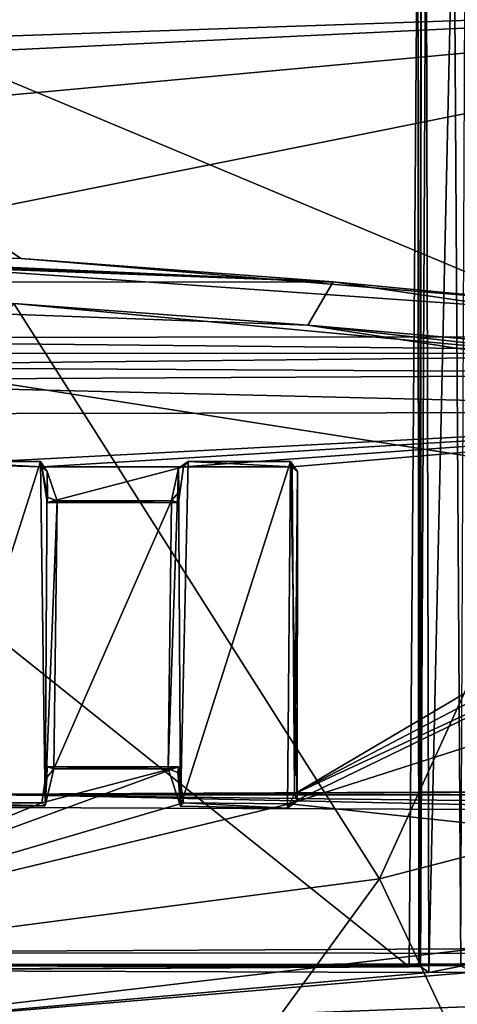
# Model space of a CAD drawing. Units: metres. Extents: x -0.309 to 0.306, y -0.318 to 0.312.
# Drawn here: x -0.107 to -0.088, y -0.105 to -0.062 of the extents above; entities that cross this region are included whole.
import ezdxf

# ---------------------------------------------------------------- set-up
doc = ezdxf.new("R2010")
doc.units = ezdxf.units.M
doc.header["$MEASUREMENT"] = 0
doc.layers.add('1', color=7, linetype='Continuous')
doc.layers.add('2', color=7, linetype='Continuous')

# ---------------------------------------------------------------- blocks, each defined once
blk = doc.blocks.new('0f7a294d-e572-4a48-b3f1-317d7bca6339')
at = {"layer": '1', "linetype": 'Continuous'}
for points in [[(2.115746, 0.042118, 0.084983), (2.192132, 0.28808, 0.089404), (2.197903, 0.292885, 0.089608), (2.115746, 0.042118, 0.084983)], [(2.123113, 0.06364, 0.085392), (2.115746, 0.042118, 0.084983), (2.197903, 0.292885, 0.089608), (2.123113, 0.06364, 0.085392)], [(2.150738, 0.144339, 0.086922), (2.123113, 0.06364, 0.085392), (2.197903, 0.292885, 0.089608), (2.150738, 0.144339, 0.086922)]]:
    blk.add_3dface(points, dxfattribs=at)
at = {"layer": '2', "linetype": 'Continuous'}
for points in [[(2.123113, 0.06364, 0.085392), (2.115746, 0.042118, 0.084983), (2.197903, 0.292885, 0.089608), (2.123113, 0.06364, 0.085392)], [(2.115746, 0.042118, 0.084983), (2.192132, 0.28808, 0.089404), (2.197903, 0.292885, 0.089608), (2.115746, 0.042118, 0.084983)], [(2.150738, 0.144339, 0.086922), (2.123113, 0.06364, 0.085392), (2.197903, 0.292885, 0.089608), (2.150738, 0.144339, 0.086922)]]:
    blk.add_3dface(points, dxfattribs=at)
blk = doc.blocks.new('20ecacf0-1975-4475-af4f-0bb95ee500d8')
at = {"layer": '1', "color": 8, "linetype": 'Continuous', "true_color": 0x7e7e7e}
for points in [[(2.187333, -0.906204, 0.453617), (2.16223, -0.901716, 0.451646), (2.20091, -0.907708, 0.449747), (2.187333, -0.906204, 0.453617)], [(2.213831, -0.90867, 0.451702), (2.20091, -0.907708, 0.449747), (2.252361, -0.909601, 0.443599), (2.213831, -0.90867, 0.451702)], [(2.199788, -0.909613, 0.449859), (2.190886, -0.908772, 0.45355), (2.213507, -0.910651, 0.451764), (2.199788, -0.909613, 0.449859)]]:
    blk.add_3dface(points, dxfattribs=at)
at = {"layer": '2', "color": 8, "linetype": 'Continuous', "true_color": 0x7e7e7e}
for points in [[(2.174883, -0.835115, 0.451495), (2.145045, -0.89701, 0.455181), (2.197763, -0.883383, 0.452441), (2.174883, -0.835115, 0.451495)], [(2.174883, -0.835115, 0.451495), (2.197763, -0.883383, 0.452441), (2.230422, -0.838509, 0.44681), (2.174883, -0.835115, 0.451495)], [(2.230422, -0.838509, 0.44681), (2.197763, -0.883383, 0.452441), (2.238878, -0.878018, 0.447909), (2.230422, -0.838509, 0.44681)], [(1.934953, -0.861471, 0.356658), (2.263481, -0.849412, 0.357039), (2.273475, -0.91441, 0.355441), (1.934953, -0.861471, 0.356658)], [(1.934952, -0.980109, 0.3549), (1.934953, -0.861471, 0.356658), (2.276818, -0.980109, 0.3549), (1.934952, -0.980109, 0.3549)], [(1.934953, -0.861471, 0.356658), (2.273475, -0.91441, 0.355441), (2.276818, -0.980109, 0.3549), (1.934953, -0.861471, 0.356658)], [(2.197763, -0.883383, 0.452441), (2.213831, -0.90867, 0.451702), (2.238878, -0.878018, 0.447909), (2.197763, -0.883383, 0.452441)], [(2.145045, -0.89701, 0.455181), (2.187333, -0.906204, 0.453617), (2.197763, -0.883383, 0.452441), (2.145045, -0.89701, 0.455181)], [(2.197763, -0.883383, 0.452441), (2.187333, -0.906204, 0.453617), (2.213831, -0.90867, 0.451702), (2.197763, -0.883383, 0.452441)], [(2.16223, -0.901716, 0.451646), (2.166469, -0.904708, 0.451535), (2.20091, -0.907708, 0.449747), (2.16223, -0.901716, 0.451646)], [(2.187333, -0.906204, 0.453617), (2.16223, -0.901716, 0.451646), (2.20091, -0.907708, 0.449747), (2.187333, -0.906204, 0.453617)], [(2.166469, -0.904708, 0.451535), (2.199788, -0.909613, 0.449859), (2.20091, -0.907708, 0.449747), (2.166469, -0.904708, 0.451535)], [(2.166469, -0.904708, 0.451535), (2.190886, -0.908772, 0.45355), (2.199788, -0.909613, 0.449859), (2.166469, -0.904708, 0.451535)], [(2.187333, -0.906204, 0.453617), (2.20091, -0.907708, 0.449747), (2.213831, -0.90867, 0.451702), (2.187333, -0.906204, 0.453617)], [(2.20091, -0.907708, 0.449747), (2.199788, -0.909613, 0.449859), (2.252361, -0.909601, 0.443599), (2.20091, -0.907708, 0.449747)], [(2.213831, -0.90867, 0.451702), (2.20091, -0.907708, 0.449747), (2.252361, -0.909601, 0.443599), (2.213831, -0.90867, 0.451702)], [(2.190886, -0.908772, 0.45355), (2.147884, -0.95593, 0.455255), (2.200855, -0.980109, 0.453225), (2.190886, -0.908772, 0.45355)], [(2.190886, -0.908772, 0.45355), (2.200855, -0.980109, 0.453225), (2.245581, -0.931648, 0.44819), (2.190886, -0.908772, 0.45355)], [(2.199788, -0.909613, 0.449859), (2.190886, -0.908772, 0.45355), (2.213507, -0.910651, 0.451764), (2.199788, -0.909613, 0.449859)], [(2.213507, -0.910651, 0.451764), (2.190886, -0.908772, 0.45355), (2.245581, -0.931648, 0.44819), (2.213507, -0.910651, 0.451764)], [(2.252361, -0.909601, 0.443599), (2.199788, -0.909613, 0.449859), (2.252587, -0.911601, 0.443602), (2.252361, -0.909601, 0.443599)], [(2.199788, -0.909613, 0.449859), (2.248477, -0.911601, 0.446588), (2.252587, -0.911601, 0.443602), (2.199788, -0.909613, 0.449859)], [(2.199788, -0.909613, 0.449859), (2.243635, -0.911578, 0.448147), (2.248477, -0.911601, 0.446588), (2.199788, -0.909613, 0.449859)], [(2.199788, -0.909613, 0.449859), (2.213507, -0.910651, 0.451764), (2.243635, -0.911578, 0.448147), (2.199788, -0.909613, 0.449859)], [(2.243635, -0.911578, 0.448147), (2.213507, -0.910651, 0.451764), (2.245581, -0.931648, 0.44819), (2.243635, -0.911578, 0.448147)]]:
    blk.add_3dface(points, dxfattribs=at)
blk = doc.blocks.new('74038a9b-8523-4eea-bf88-38c6627c9ced')
at = {"layer": '1', "color": 18, "linetype": 'Continuous', "true_color": 0x000000}
for points in [[(2.143411, 1.113773, 0.305539), (2.200019, 1.128753, 0.3054), (2.217385, 1.128454, 0.305404), (2.143411, 1.113773, 0.305539)], [(2.143411, 1.113773, 0.305539), (2.147118, 1.124891, 0.3054), (2.200019, 1.128753, 0.3054), (2.143411, 1.113773, 0.305539)], [(2.143411, 1.113773, 0.305539), (2.217385, 1.128454, 0.305404), (2.214194, 1.122123, 0.305529), (2.143411, 1.113773, 0.305539)], [(2.147388, 1.123814, 0.351924), (2.150965, 1.120622, 0.351918), (2.197371, 1.123374, 0.351915), (2.147388, 1.123814, 0.351924)], [(2.150965, 1.120622, 0.351918), (2.193619, 1.120714, 0.351857), (2.226145, 1.123454, 0.351976), (2.150965, 1.120622, 0.351918)], [(2.203116, 1.123009, 0.35203), (2.150965, 1.120622, 0.351918), (2.226145, 1.123454, 0.351976), (2.203116, 1.123009, 0.35203)], [(2.193619, 1.120714, 0.351857), (2.195592, 1.12074, 0.351941), (2.226145, 1.123454, 0.351976), (2.193619, 1.120714, 0.351857)], [(2.226145, 1.123454, 0.351976), (2.195592, 1.12074, 0.351941), (2.226664, 1.120639, 0.351868), (2.226145, 1.123454, 0.351976)], [(2.197371, 1.123374, 0.351915), (2.150965, 1.120622, 0.351918), (2.203116, 1.123009, 0.35203), (2.197371, 1.123374, 0.351915)], [(2.214428, 1.113487, 0.305693), (2.143411, 1.113773, 0.305539), (2.214194, 1.122123, 0.305529), (2.214428, 1.113487, 0.305693)], [(2.026451, 1.120391, 0.3142), (1.869775, 1.120391, 0.309), (2.214985, 1.120391, 0.309), (2.026451, 1.120391, 0.3142)], [(1.869775, 1.120391, 0.309), (2.214985, 1.112892, 0.308934), (2.214985, 1.120391, 0.309), (1.869775, 1.120391, 0.309)], [(1.869775, 1.120391, 0.309), (2.142322, 1.112556, 0.308931), (2.214985, 1.112892, 0.308934), (1.869775, 1.120391, 0.309)], [(2.04352, 1.120385, 0.3142), (2.026451, 1.120391, 0.3142), (2.214985, 1.120391, 0.309), (2.04352, 1.120385, 0.3142)], [(2.043597, 1.120405, 0.325101), (2.04352, 1.120385, 0.3142), (2.214985, 1.120391, 0.309), (2.043597, 1.120405, 0.325101)], [(2.043597, 1.120405, 0.325101), (2.215829, 1.120442, 0.325107), (2.227622, 1.120442, 0.325239), (2.043597, 1.120405, 0.325101)], [(2.043603, 1.119958, 0.326007), (2.043597, 1.120405, 0.325101), (2.227622, 1.120442, 0.325239), (2.043603, 1.119958, 0.326007)], [(2.043597, 1.120405, 0.325101), (2.214985, 1.120391, 0.309), (2.215829, 1.120442, 0.325107), (2.043597, 1.120405, 0.325101)], [(2.228889, 1.119867, 0.326105), (2.043603, 1.119958, 0.326007), (2.227622, 1.120442, 0.325239), (2.228889, 1.119867, 0.326105)], [(2.193619, 1.120714, 0.351857), (2.194179, 1.120459, 0.351846), (2.195592, 1.12074, 0.351941), (2.193619, 1.120714, 0.351857)], [(2.194179, 1.120459, 0.351846), (2.193976, 1.070904, 0.350525), (2.194491, 1.071285, 0.350969), (2.194179, 1.120459, 0.351846)], [(2.194179, 1.120459, 0.351846), (2.194491, 1.071285, 0.350969), (2.195592, 1.12074, 0.351941), (2.194179, 1.120459, 0.351846)], [(2.195592, 1.12074, 0.351941), (2.194491, 1.071285, 0.350969), (2.195701, 1.070516, 0.350986), (2.195592, 1.12074, 0.351941)], [(2.195592, 1.12074, 0.351941), (2.195958, 1.120477, 0.351534), (2.226664, 1.120639, 0.351868), (2.195592, 1.12074, 0.351941)], [(2.195958, 1.120477, 0.351534), (2.195592, 1.12074, 0.351941), (2.195701, 1.070516, 0.350986), (2.195958, 1.120477, 0.351534)], [(2.195958, 1.120477, 0.351534), (2.195701, 1.070516, 0.350986), (2.195927, 1.0709, 0.350573), (2.195958, 1.120477, 0.351534)], [(2.195958, 1.120477, 0.351534), (2.195927, 1.0709, 0.350573), (2.196024, 1.120323, 0.3419), (2.195958, 1.120477, 0.351534)], [(2.195958, 1.120477, 0.351534), (2.19645, 1.120491, 0.3419), (2.226664, 1.120639, 0.351868), (2.195958, 1.120477, 0.351534)], [(2.195958, 1.120477, 0.351534), (2.196024, 1.120323, 0.3419), (2.19645, 1.120491, 0.3419), (2.195958, 1.120477, 0.351534)], [(2.196024, 1.120323, 0.3419), (2.196064, 1.071055, 0.3419), (2.19645, 1.120491, 0.3419), (2.196024, 1.120323, 0.3419)], [(2.19645, 1.120491, 0.3419), (2.196064, 1.071055, 0.3419), (2.258221, 1.071074, 0.3419), (2.19645, 1.120491, 0.3419)], [(2.226664, 1.120639, 0.351868), (2.19645, 1.120491, 0.3419), (2.230508, 1.120683, 0.34962), (2.226664, 1.120639, 0.351868)], [(2.230508, 1.120683, 0.34962), (2.19645, 1.120491, 0.3419), (2.250559, 1.120387, 0.3419), (2.230508, 1.120683, 0.34962)], [(2.250559, 1.120387, 0.3419), (2.19645, 1.120491, 0.3419), (2.258221, 1.071074, 0.3419), (2.250559, 1.120387, 0.3419)], [(2.144875, 1.119442, 0.326081), (2.043603, 1.119958, 0.326007), (2.228889, 1.119867, 0.326105), (2.144875, 1.119442, 0.326081)], [(2.195927, 1.0709, 0.350573), (2.196064, 1.071055, 0.3419), (2.196024, 1.120323, 0.3419), (2.195927, 1.0709, 0.350573)], [(2.201711, 1.113319, 0.326134), (2.144875, 1.119442, 0.326081), (2.228889, 1.119867, 0.326105), (2.201711, 1.113319, 0.326134)], [(2.206368, 1.113274, 0.326135), (2.201711, 1.113319, 0.326134), (2.228889, 1.119867, 0.326105), (2.206368, 1.113274, 0.326135)], [(2.206596, 1.111702, 0.326148), (2.206368, 1.113274, 0.326135), (2.228889, 1.119867, 0.326105), (2.206596, 1.111702, 0.326148)], [(2.212603, 1.113274, 0.326135), (2.206596, 1.111702, 0.326148), (2.228889, 1.119867, 0.326105), (2.212603, 1.113274, 0.326135)], [(2.217369, 1.113274, 0.326135), (2.212603, 1.113274, 0.326135), (2.228889, 1.119867, 0.326105), (2.217369, 1.113274, 0.326135)], [(2.184485, 1.107802, 0.326182), (2.144875, 1.119442, 0.326081), (2.201711, 1.113319, 0.326134), (2.184485, 1.107802, 0.326182)], [(2.143411, 1.113773, 0.305539), (2.214428, 1.113487, 0.305693), (2.214985, 1.112928, 0.306882), (2.143411, 1.113773, 0.305539)], [(2.143448, 1.112928, 0.306881), (2.143411, 1.113773, 0.305539), (2.214985, 1.112928, 0.306882), (2.143448, 1.112928, 0.306881)], [(2.201803, 1.113511, 0.330276), (2.201377, 1.113212, 0.330314), (2.201711, 1.113319, 0.326134), (2.201803, 1.113511, 0.330276)], [(2.201665, 1.098282, 0.330314), (2.201377, 1.113212, 0.330314), (2.201803, 1.113511, 0.330276), (2.201665, 1.098282, 0.330314)], [(2.201665, 1.098282, 0.330314), (2.201803, 1.113511, 0.330276), (2.206503, 1.11342, 0.330296), (2.201665, 1.098282, 0.330314)], [(2.201803, 1.113511, 0.330276), (2.201711, 1.113319, 0.326134), (2.206368, 1.113274, 0.326135), (2.201803, 1.113511, 0.330276)], [(2.201803, 1.113511, 0.330276), (2.206368, 1.113274, 0.326135), (2.206503, 1.11342, 0.330296), (2.201803, 1.113511, 0.330276)], [(2.186396, 1.105891, 0.326199), (2.184485, 1.107802, 0.326182), (2.201711, 1.113319, 0.326134), (2.186396, 1.105891, 0.326199)], [(2.201489, 1.11288, 0.326138), (2.186396, 1.105891, 0.326199), (2.201711, 1.113319, 0.326134), (2.201489, 1.11288, 0.326138)], [(2.201377, 1.113212, 0.330314), (2.201365, 1.098709, 0.330276), (2.201489, 1.11288, 0.326138), (2.201377, 1.113212, 0.330314)], [(2.201365, 1.098709, 0.330276), (2.201377, 1.113212, 0.330314), (2.201665, 1.098282, 0.330314), (2.201365, 1.098709, 0.330276)], [(2.201377, 1.113212, 0.330314), (2.201489, 1.11288, 0.326138), (2.201711, 1.113319, 0.326134), (2.201377, 1.113212, 0.330314)], [(2.206168, 1.09827, 0.330276), (2.201665, 1.098282, 0.330314), (2.206503, 1.11342, 0.330296), (2.206168, 1.09827, 0.330276)], [(2.206168, 1.09827, 0.330276), (2.206503, 1.11342, 0.330296), (2.206594, 1.09857, 0.330314), (2.206168, 1.09827, 0.330276)], [(2.206368, 1.113274, 0.326135), (2.206618, 1.111941, 0.330213), (2.206503, 1.11342, 0.330296), (2.206368, 1.113274, 0.326135)], [(2.206368, 1.113274, 0.326135), (2.206596, 1.111702, 0.326148), (2.206618, 1.111941, 0.330213), (2.206368, 1.113274, 0.326135)], [(2.207042, 1.11178, 0.33037), (2.206594, 1.09857, 0.330314), (2.206503, 1.11342, 0.330296), (2.207042, 1.11178, 0.33037)], [(2.206503, 1.11342, 0.330296), (2.206618, 1.111941, 0.330213), (2.207042, 1.11178, 0.33037), (2.206503, 1.11342, 0.330296)], [(2.212375, 1.111701, 0.326148), (2.206596, 1.111702, 0.326148), (2.212603, 1.113274, 0.326135), (2.212375, 1.111701, 0.326148)], [(2.211929, 1.100002, 0.33037), (2.212076, 1.111788, 0.330346), (2.212456, 1.113409, 0.330296), (2.211929, 1.100002, 0.33037)], [(2.212365, 1.098709, 0.330276), (2.211929, 1.100002, 0.33037), (2.212456, 1.113409, 0.330296), (2.212365, 1.098709, 0.330276)], [(2.212456, 1.113409, 0.330296), (2.212076, 1.111788, 0.330346), (2.212388, 1.112158, 0.330236), (2.212456, 1.113409, 0.330296)], [(2.212365, 1.098709, 0.330276), (2.212456, 1.113409, 0.330296), (2.212665, 1.098282, 0.330314), (2.212365, 1.098709, 0.330276)], [(2.212456, 1.113409, 0.330296), (2.212388, 1.112158, 0.330236), (2.212375, 1.111701, 0.326148), (2.212456, 1.113409, 0.330296)], [(2.212456, 1.113409, 0.330296), (2.212375, 1.111701, 0.326148), (2.212603, 1.113274, 0.326135), (2.212456, 1.113409, 0.330296)], [(2.212456, 1.113409, 0.330296), (2.217369, 1.113274, 0.326135), (2.217503, 1.11342, 0.330296), (2.212456, 1.113409, 0.330296)], [(2.212665, 1.098282, 0.330314), (2.212456, 1.113409, 0.330296), (2.217503, 1.11342, 0.330296), (2.212665, 1.098282, 0.330314)], [(2.212456, 1.113409, 0.330296), (2.212603, 1.113274, 0.326135), (2.217369, 1.113274, 0.326135), (2.212456, 1.113409, 0.330296)], [(2.217168, 1.09827, 0.330276), (2.212665, 1.098282, 0.330314), (2.217503, 1.11342, 0.330296), (2.217168, 1.09827, 0.330276)], [(2.142322, 1.112556, 0.308931), (2.143448, 1.112928, 0.306881), (2.214985, 1.112928, 0.306882), (2.142322, 1.112556, 0.308931)], [(2.214985, 1.112892, 0.308934), (2.142322, 1.112556, 0.308931), (2.214985, 1.112928, 0.306882), (2.214985, 1.112892, 0.308934)], [(2.173041, 1.096091, 0.326285), (2.184485, 1.10398, 0.326216), (2.201489, 1.11288, 0.326138), (2.173041, 1.096091, 0.326285)], [(2.201601, 1.098506, 0.326264), (2.173041, 1.096091, 0.326285), (2.201489, 1.11288, 0.326138), (2.201601, 1.098506, 0.326264)], [(2.184485, 1.10398, 0.326216), (2.186396, 1.105891, 0.326199), (2.201489, 1.11288, 0.326138), (2.184485, 1.10398, 0.326216)], [(2.201365, 1.098709, 0.330276), (2.201601, 1.098506, 0.326264), (2.201489, 1.11288, 0.326138), (2.201365, 1.098709, 0.330276)], [(2.206895, 1.099994, 0.330346), (2.206594, 1.09857, 0.330314), (2.207042, 1.11178, 0.33037), (2.206895, 1.099994, 0.330346)], [(2.206618, 1.111941, 0.330213), (2.206596, 1.111702, 0.326148), (2.207042, 1.11178, 0.33037), (2.206618, 1.111941, 0.330213)], [(2.207042, 1.11178, 0.33037), (2.206596, 1.111702, 0.326148), (2.212375, 1.111701, 0.326148), (2.207042, 1.11178, 0.33037)], [(2.206895, 1.099994, 0.330346), (2.212076, 1.111788, 0.330346), (2.211929, 1.100002, 0.33037), (2.206895, 1.099994, 0.330346)], [(2.206895, 1.099994, 0.330346), (2.207042, 1.11178, 0.33037), (2.212076, 1.111788, 0.330346), (2.206895, 1.099994, 0.330346)], [(2.212076, 1.111788, 0.330346), (2.207042, 1.11178, 0.33037), (2.212375, 1.111701, 0.326148), (2.212076, 1.111788, 0.330346)], [(2.212388, 1.112158, 0.330236), (2.212076, 1.111788, 0.330346), (2.212375, 1.111701, 0.326148), (2.212388, 1.112158, 0.330236)], [(2.206598, 1.100079, 0.32625), (2.206371, 1.098506, 0.326264), (2.206594, 1.09857, 0.330314), (2.206598, 1.100079, 0.32625)], [(2.2126, 1.098506, 0.326264), (2.206371, 1.098506, 0.326264), (2.212373, 1.100079, 0.32625), (2.2126, 1.098506, 0.326264)], [(2.206371, 1.098506, 0.326264), (2.206598, 1.100079, 0.32625), (2.212373, 1.100079, 0.32625), (2.206371, 1.098506, 0.326264)], [(2.206598, 1.100079, 0.32625), (2.206583, 1.099624, 0.330236), (2.206895, 1.099994, 0.330346), (2.206598, 1.100079, 0.32625)], [(2.206598, 1.100079, 0.32625), (2.206594, 1.09857, 0.330314), (2.206583, 1.099624, 0.330236), (2.206598, 1.100079, 0.32625)], [(2.206598, 1.100079, 0.32625), (2.206895, 1.099994, 0.330346), (2.211929, 1.100002, 0.33037), (2.206598, 1.100079, 0.32625)], [(2.206598, 1.100079, 0.32625), (2.211929, 1.100002, 0.33037), (2.212373, 1.100079, 0.32625), (2.206598, 1.100079, 0.32625)], [(2.212373, 1.100079, 0.32625), (2.211929, 1.100002, 0.33037), (2.212353, 1.099842, 0.330213), (2.212373, 1.100079, 0.32625)], [(2.212353, 1.099842, 0.330213), (2.2126, 1.098506, 0.326264), (2.212373, 1.100079, 0.32625), (2.212353, 1.099842, 0.330213)], [(2.206583, 1.099624, 0.330236), (2.206594, 1.09857, 0.330314), (2.206895, 1.099994, 0.330346), (2.206583, 1.099624, 0.330236)], [(2.211929, 1.100002, 0.33037), (2.212365, 1.098709, 0.330276), (2.212353, 1.099842, 0.330213), (2.211929, 1.100002, 0.33037)], [(2.212353, 1.099842, 0.330213), (2.212365, 1.098709, 0.330276), (2.2126, 1.098506, 0.326264), (2.212353, 1.099842, 0.330213)], [(2.173041, 1.096091, 0.326285), (2.206371, 1.098506, 0.326264), (2.2126, 1.098506, 0.326264), (2.173041, 1.096091, 0.326285)], [(2.173041, 1.096091, 0.326285), (2.2126, 1.098506, 0.326264), (2.216983, 1.098393, 0.326265), (2.173041, 1.096091, 0.326285)], [(2.173041, 1.096091, 0.326285), (2.201601, 1.098506, 0.326264), (2.206371, 1.098506, 0.326264), (2.173041, 1.096091, 0.326285)], [(2.173041, 1.096091, 0.326285), (2.216983, 1.098393, 0.326265), (2.230021, 1.096194, 0.326378), (2.173041, 1.096091, 0.326285)], [(2.201601, 1.098506, 0.326264), (2.201365, 1.098709, 0.330276), (2.201665, 1.098282, 0.330314), (2.201601, 1.098506, 0.326264)], [(2.206371, 1.098506, 0.326264), (2.201601, 1.098506, 0.326264), (2.206168, 1.09827, 0.330276), (2.206371, 1.098506, 0.326264)], [(2.201601, 1.098506, 0.326264), (2.201665, 1.098282, 0.330314), (2.206168, 1.09827, 0.330276), (2.201601, 1.098506, 0.326264)], [(2.206371, 1.098506, 0.326264), (2.206168, 1.09827, 0.330276), (2.206594, 1.09857, 0.330314), (2.206371, 1.098506, 0.326264)], [(2.2126, 1.098506, 0.326264), (2.212365, 1.098709, 0.330276), (2.212665, 1.098282, 0.330314), (2.2126, 1.098506, 0.326264)], [(2.216983, 1.098393, 0.326265), (2.2126, 1.098506, 0.326264), (2.217168, 1.09827, 0.330276), (2.216983, 1.098393, 0.326265)], [(2.2126, 1.098506, 0.326264), (2.212665, 1.098282, 0.330314), (2.217168, 1.09827, 0.330276), (2.2126, 1.098506, 0.326264)], [(2.22996, 1.094716, 0.326995), (2.173041, 1.096091, 0.326285), (2.230021, 1.096194, 0.326378), (2.22996, 1.094716, 0.326995)], [(2.17291, 1.094429, 0.327059), (2.173041, 1.096091, 0.326285), (2.22996, 1.094716, 0.326995), (2.17291, 1.094429, 0.327059)], [(2.230078, 1.0941, 0.328282), (2.17291, 1.094429, 0.327059), (2.22996, 1.094716, 0.326995), (2.230078, 1.0941, 0.328282)], [(2.173647, 1.093511, 0.335031), (2.17291, 1.094429, 0.327059), (2.230078, 1.0941, 0.328282), (2.173647, 1.093511, 0.335031)], [(2.173647, 1.093511, 0.335031), (2.230078, 1.0941, 0.328282), (2.244093, 1.093523, 0.335496), (2.173647, 1.093511, 0.335031)], [(2.173545, 1.092792, 0.336213), (2.173647, 1.093511, 0.335031), (2.241468, 1.092827, 0.336223), (2.173545, 1.092792, 0.336213)], [(2.241468, 1.092827, 0.336223), (2.173647, 1.093511, 0.335031), (2.244093, 1.093523, 0.335496), (2.241468, 1.092827, 0.336223)], [(2.169258, 1.078041, 0.336325), (2.173545, 1.092792, 0.336213), (2.225037, 1.089191, 0.3364), (2.169258, 1.078041, 0.336325)], [(2.225037, 1.089191, 0.3364), (2.173545, 1.092792, 0.336213), (2.241468, 1.092827, 0.336223), (2.225037, 1.089191, 0.3364)], [(2.225037, 1.083191, 0.3364), (2.169258, 1.078041, 0.336325), (2.225037, 1.089191, 0.3364), (2.225037, 1.083191, 0.3364)], [(2.225262, 1.080719, 0.3364), (2.169258, 1.078041, 0.336325), (2.225037, 1.083191, 0.3364), (2.225262, 1.080719, 0.3364)], [(2.169258, 1.078041, 0.336325), (2.225262, 1.080719, 0.3364), (2.247311, 1.080717, 0.3364), (2.169258, 1.078041, 0.336325)], [(2.169258, 1.078041, 0.336325), (2.247311, 1.080717, 0.3364), (2.259241, 1.078041, 0.336458), (2.169258, 1.078041, 0.336325)]]:
    blk.add_3dface(points, dxfattribs=at)
at = {"layer": '2', "color": 18, "linetype": 'Continuous', "true_color": 0x000000}
for points in [[(2.143411, 1.113773, 0.305539), (2.147118, 1.124891, 0.3054), (2.200019, 1.128753, 0.3054), (2.143411, 1.113773, 0.305539)], [(2.143411, 1.113773, 0.305539), (2.200019, 1.128753, 0.3054), (2.217385, 1.128454, 0.305404), (2.143411, 1.113773, 0.305539)], [(2.143411, 1.113773, 0.305539), (2.217385, 1.128454, 0.305404), (2.214194, 1.122123, 0.305529), (2.143411, 1.113773, 0.305539)], [(2.147388, 1.123814, 0.351924), (2.150965, 1.120622, 0.351918), (2.197371, 1.123374, 0.351915), (2.147388, 1.123814, 0.351924)], [(2.203116, 1.123009, 0.35203), (2.150965, 1.120622, 0.351918), (2.226145, 1.123454, 0.351976), (2.203116, 1.123009, 0.35203)], [(2.150965, 1.120622, 0.351918), (2.193619, 1.120714, 0.351857), (2.226145, 1.123454, 0.351976), (2.150965, 1.120622, 0.351918)], [(2.193619, 1.120714, 0.351857), (2.195592, 1.12074, 0.351941), (2.226145, 1.123454, 0.351976), (2.193619, 1.120714, 0.351857)], [(2.226145, 1.123454, 0.351976), (2.195592, 1.12074, 0.351941), (2.226664, 1.120639, 0.351868), (2.226145, 1.123454, 0.351976)], [(2.197371, 1.123374, 0.351915), (2.150965, 1.120622, 0.351918), (2.203116, 1.123009, 0.35203), (2.197371, 1.123374, 0.351915)], [(2.214428, 1.113487, 0.305693), (2.143411, 1.113773, 0.305539), (2.214194, 1.122123, 0.305529), (2.214428, 1.113487, 0.305693)], [(2.026451, 1.120391, 0.3142), (1.869775, 1.120391, 0.309), (2.214985, 1.120391, 0.309), (2.026451, 1.120391, 0.3142)], [(1.869775, 1.120391, 0.309), (2.142322, 1.112556, 0.308931), (2.214985, 1.112892, 0.308934), (1.869775, 1.120391, 0.309)], [(1.869775, 1.120391, 0.309), (2.214985, 1.112892, 0.308934), (2.214985, 1.120391, 0.309), (1.869775, 1.120391, 0.309)], [(2.04352, 1.120385, 0.3142), (2.026451, 1.120391, 0.3142), (2.214985, 1.120391, 0.309), (2.04352, 1.120385, 0.3142)], [(2.043597, 1.120405, 0.325101), (2.04352, 1.120385, 0.3142), (2.214985, 1.120391, 0.309), (2.043597, 1.120405, 0.325101)], [(2.043603, 1.119958, 0.326007), (2.043597, 1.120405, 0.325101), (2.227622, 1.120442, 0.325239), (2.043603, 1.119958, 0.326007)], [(2.043597, 1.120405, 0.325101), (2.215829, 1.120442, 0.325107), (2.227622, 1.120442, 0.325239), (2.043597, 1.120405, 0.325101)], [(2.043597, 1.120405, 0.325101), (2.214985, 1.120391, 0.309), (2.215829, 1.120442, 0.325107), (2.043597, 1.120405, 0.325101)], [(2.228889, 1.119867, 0.326105), (2.043603, 1.119958, 0.326007), (2.227622, 1.120442, 0.325239), (2.228889, 1.119867, 0.326105)], [(2.193619, 1.120714, 0.351857), (2.194179, 1.120459, 0.351846), (2.195592, 1.12074, 0.351941), (2.193619, 1.120714, 0.351857)], [(2.194179, 1.120459, 0.351846), (2.193976, 1.070904, 0.350525), (2.194491, 1.071285, 0.350969), (2.194179, 1.120459, 0.351846)], [(2.194179, 1.120459, 0.351846), (2.194491, 1.071285, 0.350969), (2.195592, 1.12074, 0.351941), (2.194179, 1.120459, 0.351846)], [(2.195592, 1.12074, 0.351941), (2.194491, 1.071285, 0.350969), (2.195701, 1.070516, 0.350986), (2.195592, 1.12074, 0.351941)], [(2.195592, 1.12074, 0.351941), (2.195958, 1.120477, 0.351534), (2.226664, 1.120639, 0.351868), (2.195592, 1.12074, 0.351941)], [(2.195958, 1.120477, 0.351534), (2.195592, 1.12074, 0.351941), (2.195701, 1.070516, 0.350986), (2.195958, 1.120477, 0.351534)], [(2.195958, 1.120477, 0.351534), (2.195701, 1.070516, 0.350986), (2.195927, 1.0709, 0.350573), (2.195958, 1.120477, 0.351534)], [(2.195958, 1.120477, 0.351534), (2.195927, 1.0709, 0.350573), (2.196024, 1.120323, 0.3419), (2.195958, 1.120477, 0.351534)], [(2.195958, 1.120477, 0.351534), (2.19645, 1.120491, 0.3419), (2.226664, 1.120639, 0.351868), (2.195958, 1.120477, 0.351534)], [(2.195958, 1.120477, 0.351534), (2.196024, 1.120323, 0.3419), (2.19645, 1.120491, 0.3419), (2.195958, 1.120477, 0.351534)], [(2.196024, 1.120323, 0.3419), (2.196064, 1.071055, 0.3419), (2.19645, 1.120491, 0.3419), (2.196024, 1.120323, 0.3419)], [(2.19645, 1.120491, 0.3419), (2.196064, 1.071055, 0.3419), (2.258221, 1.071074, 0.3419), (2.19645, 1.120491, 0.3419)], [(2.226664, 1.120639, 0.351868), (2.19645, 1.120491, 0.3419), (2.230508, 1.120683, 0.34962), (2.226664, 1.120639, 0.351868)], [(2.230508, 1.120683, 0.34962), (2.19645, 1.120491, 0.3419), (2.250559, 1.120387, 0.3419), (2.230508, 1.120683, 0.34962)], [(2.250559, 1.120387, 0.3419), (2.19645, 1.120491, 0.3419), (2.258221, 1.071074, 0.3419), (2.250559, 1.120387, 0.3419)], [(2.144875, 1.119442, 0.326081), (2.043603, 1.119958, 0.326007), (2.228889, 1.119867, 0.326105), (2.144875, 1.119442, 0.326081)], [(2.195927, 1.0709, 0.350573), (2.196064, 1.071055, 0.3419), (2.196024, 1.120323, 0.3419), (2.195927, 1.0709, 0.350573)], [(2.201711, 1.113319, 0.326134), (2.144875, 1.119442, 0.326081), (2.228889, 1.119867, 0.326105), (2.201711, 1.113319, 0.326134)], [(2.206368, 1.113274, 0.326135), (2.201711, 1.113319, 0.326134), (2.228889, 1.119867, 0.326105), (2.206368, 1.113274, 0.326135)], [(2.206596, 1.111702, 0.326148), (2.206368, 1.113274, 0.326135), (2.228889, 1.119867, 0.326105), (2.206596, 1.111702, 0.326148)], [(2.212603, 1.113274, 0.326135), (2.206596, 1.111702, 0.326148), (2.228889, 1.119867, 0.326105), (2.212603, 1.113274, 0.326135)], [(2.217369, 1.113274, 0.326135), (2.212603, 1.113274, 0.326135), (2.228889, 1.119867, 0.326105), (2.217369, 1.113274, 0.326135)], [(2.184485, 1.107802, 0.326182), (2.144875, 1.119442, 0.326081), (2.201711, 1.113319, 0.326134), (2.184485, 1.107802, 0.326182)], [(2.143448, 1.112928, 0.306881), (2.143411, 1.113773, 0.305539), (2.214985, 1.112928, 0.306882), (2.143448, 1.112928, 0.306881)], [(2.143411, 1.113773, 0.305539), (2.214428, 1.113487, 0.305693), (2.214985, 1.112928, 0.306882), (2.143411, 1.113773, 0.305539)], [(2.201803, 1.113511, 0.330276), (2.201377, 1.113212, 0.330314), (2.201711, 1.113319, 0.326134), (2.201803, 1.113511, 0.330276)], [(2.201665, 1.098282, 0.330314), (2.201377, 1.113212, 0.330314), (2.201803, 1.113511, 0.330276), (2.201665, 1.098282, 0.330314)], [(2.201665, 1.098282, 0.330314), (2.201803, 1.113511, 0.330276), (2.206503, 1.11342, 0.330296), (2.201665, 1.098282, 0.330314)], [(2.201803, 1.113511, 0.330276), (2.201711, 1.113319, 0.326134), (2.206368, 1.113274, 0.326135), (2.201803, 1.113511, 0.330276)], [(2.201803, 1.113511, 0.330276), (2.206368, 1.113274, 0.326135), (2.206503, 1.11342, 0.330296), (2.201803, 1.113511, 0.330276)], [(2.186396, 1.105891, 0.326199), (2.184485, 1.107802, 0.326182), (2.201711, 1.113319, 0.326134), (2.186396, 1.105891, 0.326199)], [(2.201489, 1.11288, 0.326138), (2.186396, 1.105891, 0.326199), (2.201711, 1.113319, 0.326134), (2.201489, 1.11288, 0.326138)], [(2.201377, 1.113212, 0.330314), (2.201365, 1.098709, 0.330276), (2.201489, 1.11288, 0.326138), (2.201377, 1.113212, 0.330314)], [(2.201365, 1.098709, 0.330276), (2.201377, 1.113212, 0.330314), (2.201665, 1.098282, 0.330314), (2.201365, 1.098709, 0.330276)], [(2.201377, 1.113212, 0.330314), (2.201489, 1.11288, 0.326138), (2.201711, 1.113319, 0.326134), (2.201377, 1.113212, 0.330314)], [(2.206168, 1.09827, 0.330276), (2.201665, 1.098282, 0.330314), (2.206503, 1.11342, 0.330296), (2.206168, 1.09827, 0.330276)], [(2.206168, 1.09827, 0.330276), (2.206503, 1.11342, 0.330296), (2.206594, 1.09857, 0.330314), (2.206168, 1.09827, 0.330276)], [(2.206368, 1.113274, 0.326135), (2.206618, 1.111941, 0.330213), (2.206503, 1.11342, 0.330296), (2.206368, 1.113274, 0.326135)], [(2.206368, 1.113274, 0.326135), (2.206596, 1.111702, 0.326148), (2.206618, 1.111941, 0.330213), (2.206368, 1.113274, 0.326135)], [(2.206503, 1.11342, 0.330296), (2.206618, 1.111941, 0.330213), (2.207042, 1.11178, 0.33037), (2.206503, 1.11342, 0.330296)], [(2.207042, 1.11178, 0.33037), (2.206594, 1.09857, 0.330314), (2.206503, 1.11342, 0.330296), (2.207042, 1.11178, 0.33037)], [(2.212375, 1.111701, 0.326148), (2.206596, 1.111702, 0.326148), (2.212603, 1.113274, 0.326135), (2.212375, 1.111701, 0.326148)], [(2.212365, 1.098709, 0.330276), (2.211929, 1.100002, 0.33037), (2.212456, 1.113409, 0.330296), (2.212365, 1.098709, 0.330276)], [(2.211929, 1.100002, 0.33037), (2.212076, 1.111788, 0.330346), (2.212456, 1.113409, 0.330296), (2.211929, 1.100002, 0.33037)], [(2.212456, 1.113409, 0.330296), (2.212076, 1.111788, 0.330346), (2.212388, 1.112158, 0.330236), (2.212456, 1.113409, 0.330296)], [(2.212365, 1.098709, 0.330276), (2.212456, 1.113409, 0.330296), (2.212665, 1.098282, 0.330314), (2.212365, 1.098709, 0.330276)], [(2.212456, 1.113409, 0.330296), (2.212388, 1.112158, 0.330236), (2.212375, 1.111701, 0.326148), (2.212456, 1.113409, 0.330296)], [(2.212456, 1.113409, 0.330296), (2.212375, 1.111701, 0.326148), (2.212603, 1.113274, 0.326135), (2.212456, 1.113409, 0.330296)], [(2.212456, 1.113409, 0.330296), (2.217369, 1.113274, 0.326135), (2.217503, 1.11342, 0.330296), (2.212456, 1.113409, 0.330296)], [(2.212665, 1.098282, 0.330314), (2.212456, 1.113409, 0.330296), (2.217503, 1.11342, 0.330296), (2.212665, 1.098282, 0.330314)], [(2.212456, 1.113409, 0.330296), (2.212603, 1.113274, 0.326135), (2.217369, 1.113274, 0.326135), (2.212456, 1.113409, 0.330296)], [(2.217168, 1.09827, 0.330276), (2.212665, 1.098282, 0.330314), (2.217503, 1.11342, 0.330296), (2.217168, 1.09827, 0.330276)], [(2.214985, 1.112892, 0.308934), (2.142322, 1.112556, 0.308931), (2.214985, 1.112928, 0.306882), (2.214985, 1.112892, 0.308934)], [(2.142322, 1.112556, 0.308931), (2.143448, 1.112928, 0.306881), (2.214985, 1.112928, 0.306882), (2.142322, 1.112556, 0.308931)], [(2.173041, 1.096091, 0.326285), (2.184485, 1.10398, 0.326216), (2.201489, 1.11288, 0.326138), (2.173041, 1.096091, 0.326285)], [(2.201601, 1.098506, 0.326264), (2.173041, 1.096091, 0.326285), (2.201489, 1.11288, 0.326138), (2.201601, 1.098506, 0.326264)], [(2.184485, 1.10398, 0.326216), (2.186396, 1.105891, 0.326199), (2.201489, 1.11288, 0.326138), (2.184485, 1.10398, 0.326216)], [(2.201365, 1.098709, 0.330276), (2.201601, 1.098506, 0.326264), (2.201489, 1.11288, 0.326138), (2.201365, 1.098709, 0.330276)], [(2.206895, 1.099994, 0.330346), (2.206594, 1.09857, 0.330314), (2.207042, 1.11178, 0.33037), (2.206895, 1.099994, 0.330346)], [(2.206618, 1.111941, 0.330213), (2.206596, 1.111702, 0.326148), (2.207042, 1.11178, 0.33037), (2.206618, 1.111941, 0.330213)], [(2.207042, 1.11178, 0.33037), (2.206596, 1.111702, 0.326148), (2.212375, 1.111701, 0.326148), (2.207042, 1.11178, 0.33037)], [(2.206895, 1.099994, 0.330346), (2.207042, 1.11178, 0.33037), (2.212076, 1.111788, 0.330346), (2.206895, 1.099994, 0.330346)], [(2.206895, 1.099994, 0.330346), (2.212076, 1.111788, 0.330346), (2.211929, 1.100002, 0.33037), (2.206895, 1.099994, 0.330346)], [(2.212076, 1.111788, 0.330346), (2.207042, 1.11178, 0.33037), (2.212375, 1.111701, 0.326148), (2.212076, 1.111788, 0.330346)], [(2.212388, 1.112158, 0.330236), (2.212076, 1.111788, 0.330346), (2.212375, 1.111701, 0.326148), (2.212388, 1.112158, 0.330236)], [(2.206371, 1.098506, 0.326264), (2.206598, 1.100079, 0.32625), (2.212373, 1.100079, 0.32625), (2.206371, 1.098506, 0.326264)], [(2.206598, 1.100079, 0.32625), (2.206371, 1.098506, 0.326264), (2.206594, 1.09857, 0.330314), (2.206598, 1.100079, 0.32625)], [(2.2126, 1.098506, 0.326264), (2.206371, 1.098506, 0.326264), (2.212373, 1.100079, 0.32625), (2.2126, 1.098506, 0.326264)], [(2.206598, 1.100079, 0.32625), (2.206583, 1.099624, 0.330236), (2.206895, 1.099994, 0.330346), (2.206598, 1.100079, 0.32625)], [(2.206598, 1.100079, 0.32625), (2.206594, 1.09857, 0.330314), (2.206583, 1.099624, 0.330236), (2.206598, 1.100079, 0.32625)], [(2.206598, 1.100079, 0.32625), (2.211929, 1.100002, 0.33037), (2.212373, 1.100079, 0.32625), (2.206598, 1.100079, 0.32625)], [(2.206598, 1.100079, 0.32625), (2.206895, 1.099994, 0.330346), (2.211929, 1.100002, 0.33037), (2.206598, 1.100079, 0.32625)], [(2.212373, 1.100079, 0.32625), (2.211929, 1.100002, 0.33037), (2.212353, 1.099842, 0.330213), (2.212373, 1.100079, 0.32625)], [(2.212353, 1.099842, 0.330213), (2.2126, 1.098506, 0.326264), (2.212373, 1.100079, 0.32625), (2.212353, 1.099842, 0.330213)], [(2.206583, 1.099624, 0.330236), (2.206594, 1.09857, 0.330314), (2.206895, 1.099994, 0.330346), (2.206583, 1.099624, 0.330236)], [(2.211929, 1.100002, 0.33037), (2.212365, 1.098709, 0.330276), (2.212353, 1.099842, 0.330213), (2.211929, 1.100002, 0.33037)], [(2.212353, 1.099842, 0.330213), (2.212365, 1.098709, 0.330276), (2.2126, 1.098506, 0.326264), (2.212353, 1.099842, 0.330213)], [(2.173041, 1.096091, 0.326285), (2.2126, 1.098506, 0.326264), (2.216983, 1.098393, 0.326265), (2.173041, 1.096091, 0.326285)], [(2.173041, 1.096091, 0.326285), (2.201601, 1.098506, 0.326264), (2.206371, 1.098506, 0.326264), (2.173041, 1.096091, 0.326285)], [(2.173041, 1.096091, 0.326285), (2.206371, 1.098506, 0.326264), (2.2126, 1.098506, 0.326264), (2.173041, 1.096091, 0.326285)], [(2.173041, 1.096091, 0.326285), (2.216983, 1.098393, 0.326265), (2.230021, 1.096194, 0.326378), (2.173041, 1.096091, 0.326285)], [(2.201601, 1.098506, 0.326264), (2.201365, 1.098709, 0.330276), (2.201665, 1.098282, 0.330314), (2.201601, 1.098506, 0.326264)], [(2.201601, 1.098506, 0.326264), (2.201665, 1.098282, 0.330314), (2.206168, 1.09827, 0.330276), (2.201601, 1.098506, 0.326264)], [(2.206371, 1.098506, 0.326264), (2.201601, 1.098506, 0.326264), (2.206168, 1.09827, 0.330276), (2.206371, 1.098506, 0.326264)], [(2.206371, 1.098506, 0.326264), (2.206168, 1.09827, 0.330276), (2.206594, 1.09857, 0.330314), (2.206371, 1.098506, 0.326264)], [(2.2126, 1.098506, 0.326264), (2.212365, 1.098709, 0.330276), (2.212665, 1.098282, 0.330314), (2.2126, 1.098506, 0.326264)], [(2.2126, 1.098506, 0.326264), (2.212665, 1.098282, 0.330314), (2.217168, 1.09827, 0.330276), (2.2126, 1.098506, 0.326264)], [(2.216983, 1.098393, 0.326265), (2.2126, 1.098506, 0.326264), (2.217168, 1.09827, 0.330276), (2.216983, 1.098393, 0.326265)], [(2.22996, 1.094716, 0.326995), (2.173041, 1.096091, 0.326285), (2.230021, 1.096194, 0.326378), (2.22996, 1.094716, 0.326995)], [(2.17291, 1.094429, 0.327059), (2.173041, 1.096091, 0.326285), (2.22996, 1.094716, 0.326995), (2.17291, 1.094429, 0.327059)], [(2.230078, 1.0941, 0.328282), (2.17291, 1.094429, 0.327059), (2.22996, 1.094716, 0.326995), (2.230078, 1.0941, 0.328282)], [(2.173647, 1.093511, 0.335031), (2.17291, 1.094429, 0.327059), (2.230078, 1.0941, 0.328282), (2.173647, 1.093511, 0.335031)], [(2.173647, 1.093511, 0.335031), (2.230078, 1.0941, 0.328282), (2.244093, 1.093523, 0.335496), (2.173647, 1.093511, 0.335031)], [(2.173545, 1.092792, 0.336213), (2.173647, 1.093511, 0.335031), (2.241468, 1.092827, 0.336223), (2.173545, 1.092792, 0.336213)], [(2.241468, 1.092827, 0.336223), (2.173647, 1.093511, 0.335031), (2.244093, 1.093523, 0.335496), (2.241468, 1.092827, 0.336223)], [(2.169258, 1.078041, 0.336325), (2.173545, 1.092792, 0.336213), (2.225037, 1.089191, 0.3364), (2.169258, 1.078041, 0.336325)], [(2.225037, 1.089191, 0.3364), (2.173545, 1.092792, 0.336213), (2.241468, 1.092827, 0.336223), (2.225037, 1.089191, 0.3364)], [(2.225037, 1.083191, 0.3364), (2.169258, 1.078041, 0.336325), (2.225037, 1.089191, 0.3364), (2.225037, 1.083191, 0.3364)], [(2.225262, 1.080719, 0.3364), (2.169258, 1.078041, 0.336325), (2.225037, 1.083191, 0.3364), (2.225262, 1.080719, 0.3364)], [(2.169258, 1.078041, 0.336325), (2.225262, 1.080719, 0.3364), (2.247311, 1.080717, 0.3364), (2.169258, 1.078041, 0.336325)], [(2.169258, 1.078041, 0.336325), (2.247311, 1.080717, 0.3364), (2.259241, 1.078041, 0.336458), (2.169258, 1.078041, 0.336325)]]:
    blk.add_3dface(points, dxfattribs=at)
blk = doc.blocks.new('bfd45934-a717-4faa-b760-f95920fcc2ce')
for name, p in [('0f7a294d-e572-4a48-b3f1-317d7bca6339', (0, 0)), ('20ecacf0-1975-4475-af4f-0bb95ee500d8', (0, 1)), ('74038a9b-8523-4eea-bf88-38c6627c9ced', (0, -1))]:
    blk.add_blockref(name, p)

msp = doc.modelspace()

# ---------------------------------------------------------------- block references
at = {"rotation": 180}
msp.add_blockref('bfd45934-a717-4faa-b760-f95920fcc2ce', (2.10615, 0.016673), dxfattribs=at)

doc.saveas('drawing.dxf')
